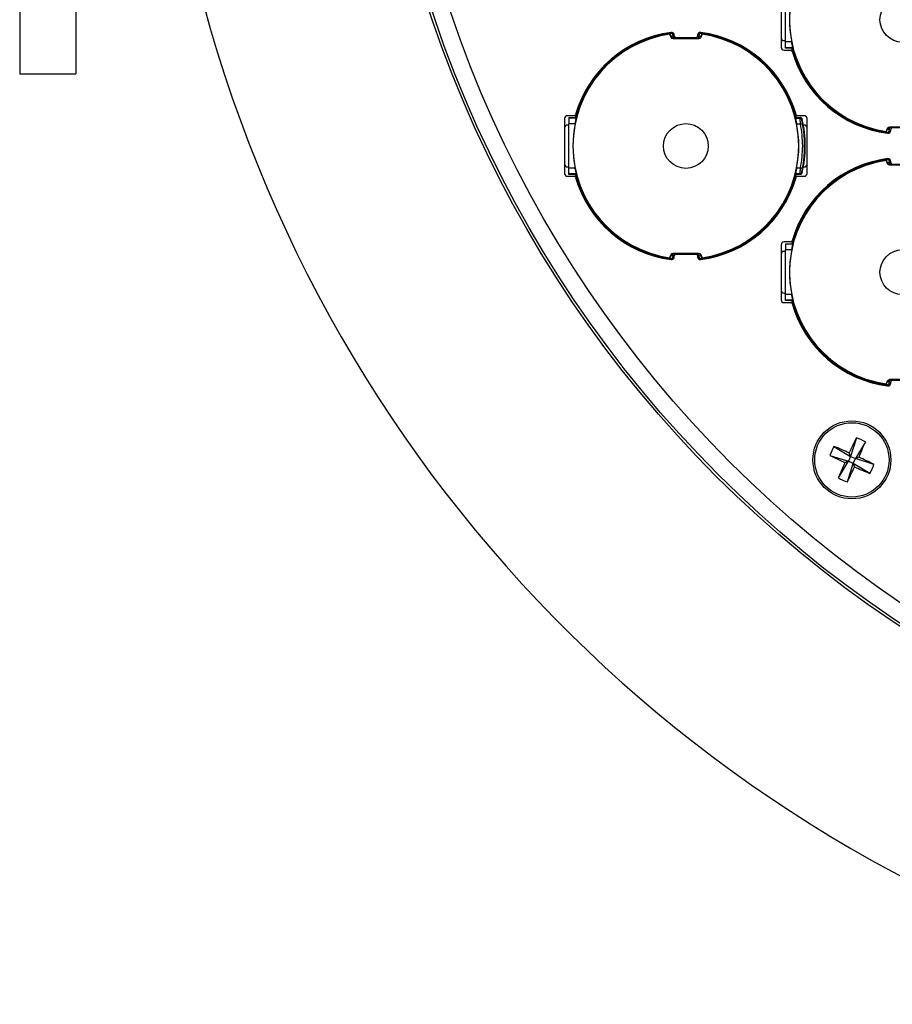
# Model space of a CAD drawing. Extents: x 13.2 to 105.2, y 1.2 to 77.7.
# Drawn here: x 41.1 to 44.2, y 25.9 to 29.4 of the extents above; entities that cross this region are included whole.
import ezdxf

# ---------------------------------------------------------------- set-up
doc = ezdxf.new("R2010")
doc.units = 0
doc.header["$MEASUREMENT"] = 0
doc.layers.get('0').update_dxf_attribs({"linetype": 'CONTINUOUS'})
doc.layers.add('OBJECT', color=7, linetype='CONTINUOUS')

msp = doc.modelspace()

# ---------------------------------------------------------------- linework, layer by layer
for p, q in [((41.1332, 32.0939), (41.1332, 29.1718)), ((41.3282, 32.0939), (41.3282, 29.1718)), ((43.7707, 29.4543), (43.7707, 29.2643)), ((43.7852, 29.2821), (43.7852, 29.4366)), ((43.385, 29.3105), (43.3841, 29.3088)), ((43.3841, 29.3088), (43.3882, 29.2988)), ((43.385, 29.3105), (43.3892, 29.3003)), ((43.3929, 29.3119), (43.3965, 29.3033)), ((43.3965, 29.3033), (43.3965, 29.2954)), ((43.4007, 29.3033), (43.3965, 29.3033)), ((43.4007, 29.3018), (43.4007, 29.3056)), ((43.4807, 29.3056), (43.4807, 29.3018)), ((43.4849, 29.3033), (43.4807, 29.3033)), ((43.4885, 29.3119), (43.4849, 29.3033)), ((43.4849, 29.3033), (43.4849, 29.2954)), ((43.4964, 29.3105), (43.4922, 29.3003)), ((43.4932, 29.2988), (43.4974, 29.3088)), ((43.4974, 29.3088), (43.4964, 29.3105)), ((43.3892, 29.3003), (43.3882, 29.2988)), ((43.3955, 29.294), (43.3965, 29.2954)), ((43.3955, 29.294), (43.4859, 29.294)), ((43.4849, 29.2954), (43.3965, 29.2954)), ((43.4757, 29.2968), (43.4057, 29.2968)), ((43.4849, 29.2954), (43.4859, 29.294)), ((43.4932, 29.2988), (43.4922, 29.3003)), ((43.7807, 29.2868), (43.7852, 29.2868)), ((43.8072, 29.2821), (43.7852, 29.2821)), ((43.7852, 29.2624), (43.7852, 29.2821)), ((43.7807, 29.2543), (43.8041, 29.2543)), ((43.8107, 29.2624), (43.7852, 29.2624)), ((43.7852, 29.2609), (43.7852, 29.2624)), ((43.8095, 29.2609), (43.7852, 29.2609)), ((43.8095, 29.2609), (43.8107, 29.2624)), ((41.1332, 29.1718), (41.3282, 29.1718)), ((43.0207, 29.0168), (43.0207, 28.8268)), ((43.0541, 29.0268), (43.0307, 29.0268)), ((43.0352, 29.0202), (43.0595, 29.0202)), ((43.0352, 29.0202), (43.0352, 29.0187)), ((43.0607, 29.0187), (43.0352, 29.0187)), ((43.0352, 29.0187), (43.0352, 28.9991)), ((43.0572, 28.9991), (43.0352, 28.9991)), ((43.0352, 28.8446), (43.0352, 28.9991)), ((43.0607, 29.0187), (43.0595, 29.0202)), ((43.821, 29.0177), (43.835, 29.0177)), ((43.8219, 29.0202), (43.836, 29.0202)), ((43.8244, 28.9981), (43.8369, 28.9981)), ((43.8507, 29.0268), (43.8274, 29.0268)), ((43.836, 29.0202), (43.835, 29.0177)), ((43.8437, 29.0141), (43.8427, 29.0116)), ((43.8607, 28.8268), (43.8607, 29.0168)), ((43.0352, 28.9943), (43.0307, 28.9943)), ((43.8507, 28.9943), (43.8477, 28.9943)), ((44.1382, 28.9823), (44.1341, 28.9724)), ((44.1341, 28.9724), (44.135, 28.9707)), ((44.135, 28.9707), (44.1392, 28.9808)), ((44.1382, 28.9823), (44.1392, 28.9808)), ((44.1429, 28.9692), (44.1465, 28.9778)), ((44.2359, 28.9872), (44.1455, 28.9872)), ((44.1465, 28.9857), (44.1455, 28.9872)), ((44.1465, 28.9857), (44.2349, 28.9857)), ((44.1465, 28.9778), (44.1465, 28.9857)), ((44.1465, 28.9778), (44.1507, 28.9778)), ((44.1507, 28.9756), (44.1507, 28.9793)), ((44.135, 28.873), (44.1341, 28.8713)), ((44.1341, 28.8713), (44.1382, 28.8613)), ((44.135, 28.873), (44.1392, 28.8628)), ((44.1392, 28.8628), (44.1382, 28.8613)), ((44.1429, 28.8744), (44.1465, 28.8658)), ((44.1465, 28.8658), (44.1465, 28.8579)), ((44.1507, 28.8658), (44.1465, 28.8658)), ((44.1507, 28.8643), (44.1507, 28.8681)), ((43.0307, 28.8493), (43.0352, 28.8493)), ((43.0572, 28.8446), (43.0352, 28.8446)), ((43.0352, 28.8249), (43.0352, 28.8446)), ((43.0607, 28.8249), (43.0352, 28.8249)), ((43.0352, 28.8234), (43.0352, 28.8249)), ((43.0595, 28.8234), (43.0607, 28.8249)), ((43.821, 28.826), (43.835, 28.826)), ((43.8244, 28.8456), (43.8369, 28.8456)), ((43.835, 28.826), (43.836, 28.8234)), ((43.8427, 28.8321), (43.8437, 28.8295)), ((43.8477, 28.8493), (43.8507, 28.8493)), ((44.1455, 28.8565), (44.1465, 28.8579)), ((44.1455, 28.8565), (44.2359, 28.8565)), ((44.2349, 28.8579), (44.1465, 28.8579)), ((43.0307, 28.8168), (43.0541, 28.8168)), ((43.0595, 28.8234), (43.0352, 28.8234)), ((43.836, 28.8234), (43.8219, 28.8234)), ((43.8274, 28.8168), (43.8507, 28.8168)), ((43.8041, 28.5893), (43.7807, 28.5893)), ((43.7707, 28.5793), (43.7707, 28.3893)), ((43.7852, 28.5568), (43.7807, 28.5568)), ((43.7852, 28.5827), (43.8095, 28.5827)), ((43.7852, 28.5827), (43.7852, 28.5812)), ((43.8107, 28.5812), (43.7852, 28.5812)), ((43.7852, 28.5812), (43.7852, 28.5616)), ((43.8072, 28.5616), (43.7852, 28.5616)), ((43.7852, 28.4071), (43.7852, 28.5616)), ((43.8107, 28.5812), (43.8095, 28.5827)), ((43.3882, 28.5448), (43.3841, 28.5349)), ((43.3841, 28.5349), (43.385, 28.5332)), ((43.385, 28.5332), (43.3892, 28.5433)), ((43.3882, 28.5448), (43.3892, 28.5433)), ((43.3929, 28.5317), (43.3965, 28.5403)), ((43.4859, 28.5497), (43.3955, 28.5497)), ((43.3965, 28.5482), (43.3955, 28.5497)), ((43.3965, 28.5482), (43.4849, 28.5482)), ((43.3965, 28.5403), (43.3965, 28.5482)), ((43.3965, 28.5403), (43.4007, 28.5403)), ((43.4007, 28.5381), (43.4007, 28.5418)), ((43.4057, 28.5468), (43.4757, 28.5468)), ((43.4807, 28.5418), (43.4807, 28.5381)), ((43.4807, 28.5403), (43.4849, 28.5403)), ((43.4859, 28.5497), (43.4849, 28.5482)), ((43.4849, 28.5403), (43.4849, 28.5482)), ((43.4885, 28.5317), (43.4849, 28.5403)), ((43.4932, 28.5448), (43.4922, 28.5433)), ((43.4964, 28.5332), (43.4922, 28.5433)), ((43.4974, 28.5349), (43.4932, 28.5448)), ((43.4964, 28.5332), (43.4974, 28.5349)), ((43.7807, 28.4118), (43.7852, 28.4118)), ((43.8072, 28.4071), (43.7852, 28.4071)), ((43.7852, 28.3874), (43.7852, 28.4071)), ((43.8107, 28.3874), (43.7852, 28.3874)), ((43.7852, 28.3859), (43.7852, 28.3874)), ((43.8095, 28.3859), (43.7852, 28.3859)), ((43.8095, 28.3859), (43.8107, 28.3874)), ((43.7807, 28.3793), (43.8041, 28.3793)), ((44.2359, 28.1122), (44.1455, 28.1122)), ((44.1465, 28.1107), (44.1455, 28.1122)), ((44.1465, 28.1107), (44.2349, 28.1107)), ((44.1465, 28.1028), (44.1465, 28.1107)), ((44.1382, 28.1073), (44.1341, 28.0974)), ((44.1341, 28.0974), (44.135, 28.0957)), ((44.135, 28.0957), (44.1392, 28.1058)), ((44.1382, 28.1073), (44.1392, 28.1058)), ((44.1429, 28.0942), (44.1465, 28.1028)), ((44.1465, 28.1028), (44.1507, 28.1028)), ((44.1507, 28.1006), (44.1507, 28.1043)), ((44.0313, 27.9109), (44.0111, 27.8465)), ((43.9531, 27.8812), (44.0111, 27.8465)), ((44.0626, 27.8969), (44.0279, 27.839)), ((43.9391, 27.8499), (44.0035, 27.8297)), ((44.0111, 27.8465), (44.0035, 27.8297)), ((44.0111, 27.8465), (44.0065, 27.8586)), ((44.0111, 27.8465), (44.0279, 27.839)), ((44.0204, 27.8221), (44.0279, 27.839)), ((44.04, 27.8435), (44.0279, 27.839)), ((44.0923, 27.8187), (44.0279, 27.839)), ((43.9688, 27.7718), (44.0035, 27.8297)), ((43.9914, 27.8251), (44.0035, 27.8297)), ((44.0001, 27.7577), (44.0204, 27.8221)), ((44.0204, 27.8221), (44.0035, 27.8297)), ((44.0204, 27.8221), (44.0249, 27.8101)), ((44.0783, 27.7875), (44.0204, 27.8221))]:
    msp.add_line(p, q)
at = {"flags": 128}
for points in [[(43.3965, 29.3033), (43.3951, 29.3027), (43.3938, 29.3022), (43.3926, 29.3017), (43.3915, 29.3012), (43.3906, 29.3009), (43.3899, 29.3006), (43.3894, 29.3004), (43.3892, 29.3003)], [(43.4922, 29.3003), (43.492, 29.3004), (43.4915, 29.3006), (43.4908, 29.3009), (43.4899, 29.3012), (43.4888, 29.3017), (43.4876, 29.3022), (43.4863, 29.3027), (43.4849, 29.3033)], [(44.1392, 28.9808), (44.1394, 28.9808), (44.1399, 28.9806), (44.1406, 28.9803), (44.1415, 28.9799), (44.1426, 28.9795), (44.1438, 28.979), (44.1451, 28.9784), (44.1465, 28.9778)], [(44.1465, 28.8658), (44.1451, 28.8652), (44.1438, 28.8647), (44.1426, 28.8642), (44.1415, 28.8637), (44.1406, 28.8634), (44.1399, 28.8631), (44.1394, 28.8629), (44.1392, 28.8628)], [(43.3892, 28.5433), (43.3894, 28.5433), (43.3899, 28.5431), (43.3906, 28.5428), (43.3915, 28.5424), (43.3926, 28.542), (43.3938, 28.5415), (43.3951, 28.5409), (43.3965, 28.5403)], [(43.4849, 28.5403), (43.4863, 28.5409), (43.4876, 28.5415), (43.4888, 28.542), (43.4899, 28.5424), (43.4908, 28.5428), (43.4915, 28.5431), (43.492, 28.5433), (43.4922, 28.5433)], [(44.1392, 28.1058), (44.1394, 28.1058), (44.1399, 28.1056), (44.1406, 28.1053), (44.1415, 28.1049), (44.1426, 28.1045), (44.1438, 28.104), (44.1451, 28.1034), (44.1465, 28.1028)]]:
    msp.add_lwpolyline(points, dxfattribs=at)
for centre, radius in [((46.4407, 30.6718), 4.0936), ((46.4407, 30.6718), 4.0845), ((46.4407, 30.6718), 4.025), ((44.0157, 27.8343), 0.135), ((44.0157, 27.8343), 0.1287)]:
    msp.add_circle(centre, radius)
for centre, radius, start, end in [((44.1907, 29.3593), 0.3911, 98.3284, 261.6716), ((46.4407, 30.6718), 4.8375, 195.1222, 257.5475), ((44.1907, 29.3593), 0.3912, 168.6089, 191.3911), ((43.4407, 28.9218), 0.3911, 98.3284, 261.6716), ((43.4407, 28.9218), 0.395, 97.1557, 165.5711), ((43.4407, 28.9218), 0.397, 97.4233, 164.1195), ((43.4407, 28.9218), 0.3937, 96.3337, 165.5225), ((43.3907, 29.3056), 0.01, 0, 97.4233), ((43.4907, 29.3056), 0.01, 82.5767, 180), ((43.4407, 28.9218), 0.3937, 14.4775, 83.6663), ((43.4407, 28.9218), 0.395, 14.4289, 83.456), ((43.4407, 28.9218), 0.397, 15.8805, 82.5767), ((43.4407, 28.9218), 0.3911, 278.3284, 81.6716), ((43.3955, 29.3019), 0.00789, 202.7968, 270.0841), ((43.3965, 29.3033), 0.00789, 202.614, 269.8863), ((43.4057, 29.3018), 0.005, 180, 270), ((43.4757, 29.3018), 0.005, 270, 0), ((43.4849, 29.3033), 0.00789, 270.1138, 337.3837), ((43.4859, 29.3019), 0.00789, 269.9159, 337.2032), ((43.7807, 29.2968), 0.01, 180, 270), ((43.7807, 29.2643), 0.01, 180, 270), ((43.8041, 29.2493), 0.005, 15.8805, 90), ((44.1907, 29.3593), 0.395, 194.4289, 263.456), ((44.1907, 29.3593), 0.397, 195.8805, 262.5767), ((44.1907, 29.3593), 0.3937, 194.4775, 263.6663), ((43.0541, 29.0318), 0.005, 270, 344.1195), ((43.8274, 29.0318), 0.005, 195.8805, 270), ((43.0307, 29.0168), 0.01, 90, 180), ((43.4407, 28.9218), 0.3912, 168.6089, 191.3911), ((43.4407, 28.9218), 0.3912, 348.7605, 11.2395), ((43.4407, 28.9218), 0.4134, 347.0965, 12.9035), ((43.4407, 28.9218), 0.4113, 349.105, 10.895), ((43.8507, 29.0168), 0.01, 0, 90), ((43.0307, 28.9843), 0.01, 90, 180), ((43.8507, 28.9843), 0.01, 0, 90), ((44.1455, 28.9793), 0.00789, 89.9159, 157.2032), ((44.1465, 28.9778), 0.00789, 90.1141, 157.3855), ((44.1407, 28.9756), 0.01, 262.5767, 0), ((44.1557, 28.9793), 0.005, 90, 180), ((43.0307, 28.8593), 0.01, 180, 270), ((44.1907, 28.4843), 0.3911, 98.3284, 261.6716), ((44.1907, 28.4843), 0.395, 97.1557, 165.5711), ((44.1907, 28.4843), 0.397, 97.4233, 164.1195), ((44.1907, 28.4843), 0.3937, 96.3337, 165.5225), ((43.8507, 28.8593), 0.01, 270, 0), ((44.1455, 28.8644), 0.00789, 202.7968, 270.0841), ((44.1465, 28.8658), 0.00789, 202.6145, 269.8859), ((44.1407, 28.8681), 0.01, 0, 97.4233), ((44.1557, 28.8643), 0.005, 180, 270), ((43.0307, 28.8268), 0.01, 180, 270), ((43.8507, 28.8268), 0.01, 270, 0), ((43.0541, 28.8118), 0.005, 15.8805, 90), ((43.4407, 28.9218), 0.395, 194.4289, 263.456), ((43.4407, 28.9218), 0.397, 195.8805, 262.5767), ((43.4407, 28.9218), 0.3937, 194.4775, 263.6663), ((43.4407, 28.9218), 0.3937, 276.3337, 345.5225), ((43.4407, 28.9218), 0.395, 277.1557, 345.5711), ((43.4407, 28.9218), 0.397, 277.4233, 344.1195), ((43.8274, 28.8118), 0.005, 90, 164.1195), ((43.7807, 28.5793), 0.01, 90, 180), ((43.8041, 28.5943), 0.005, 270, 344.1195), ((43.7807, 28.5468), 0.01, 90, 180), ((44.1907, 28.4843), 0.3912, 168.6089, 191.3911), ((43.3955, 28.5418), 0.00789, 89.9159, 157.2032), ((43.3965, 28.5403), 0.00789, 90.1137, 157.386), ((43.3907, 28.5381), 0.01, 262.5767, 0), ((43.4057, 28.5418), 0.005, 90, 180), ((43.4757, 28.5418), 0.005, 0, 90), ((43.4907, 28.5381), 0.01, 180, 277.4233), ((43.4849, 28.5403), 0.00789, 22.6163, 89.8862), ((43.4859, 28.5418), 0.00789, 22.7968, 90.0841), ((43.7807, 28.4218), 0.01, 180, 270), ((43.7807, 28.3893), 0.01, 180, 270), ((44.1907, 28.4843), 0.395, 194.4289, 263.456), ((44.1907, 28.4843), 0.3937, 194.4775, 263.6663), ((43.8041, 28.3743), 0.005, 15.8805, 90), ((44.1907, 28.4843), 0.397, 195.8805, 262.5767), ((44.1455, 28.1043), 0.00789, 89.9159, 157.2032), ((44.1465, 28.1028), 0.00789, 90.1132, 157.3865), ((44.1557, 28.1043), 0.005, 90, 180), ((44.1407, 28.1006), 0.01, 262.5767, 0), ((45.9454, 26.9701), 2.1328, 153.8246, 155.3809), ((43.9125, 27.6045), 0.3287, 62.8333, 68.8054), ((44.2456, 27.7311), 0.3287, 152.8338, 158.8056), ((43.1486, 25.9081), 2.1308, 66.2578, 67.8156), ((42.0876, 28.7023), 2.1328, 336.2584, 337.8147), ((44.8796, 29.7633), 2.132, 243.8242, 245.3811), ((43.1513, 25.9042), 2.1333, 63.8247, 65.3806), ((45.9423, 26.967), 2.1312, 156.2581, 157.8155), ((42.0865, 28.6983), 2.1322, 333.8244, 335.3811), ((44.8834, 29.7619), 2.1323, 246.258, 247.8147), ((43.7858, 27.9375), 0.3287, 332.8339, 338.8055), ((44.1189, 28.0642), 0.3287, 242.8336, 248.8058)]:
    msp.add_arc(centre, radius, start, end)
for centre, start_param, end_param in [((43.4407, 29.2346), 4.284002, 4.289389), ((43.4407, 28.6091), 5.135389, 5.140776)]:
    msp.add_ellipse(centre, major_axis=(0, 0.5221), ratio=0.800731, start_param=start_param, end_param=end_param)
for points, knots in [([(43.3929, 29.3119), (43.392, 29.3118), (43.3902, 29.3115), (43.3877, 29.3111), (43.3859, 29.3108), (43.3851, 29.3106), (43.385, 29.3105), (43.385, 29.3105)], [0, 0, 0, 0, 0.23025, 0.460741, 0.685093, 0.901802, 1, 1, 1, 1]), ([(43.4964, 29.3105), (43.4963, 29.3105), (43.4961, 29.3106), (43.4947, 29.311), (43.4927, 29.3113), (43.4905, 29.3116), (43.4891, 29.3118), (43.4885, 29.3119)], [0, 0, 0, 0, 0.212325, 0.424606, 0.638373, 0.857831, 1, 1, 1, 1]), ([(43.8107, 29.2624), (43.8107, 29.2627), (43.8108, 29.2634), (43.8102, 29.2669), (43.8092, 29.2719), (43.8082, 29.2772), (43.8075, 29.2807), (43.8072, 29.2821)], [0, 0, 0, 0, 0.213953, 0.427839, 0.643848, 0.865484, 1, 1, 1, 1]), ([(43.0572, 28.9991), (43.0576, 29.0013), (43.0585, 29.0058), (43.0597, 29.0118), (43.0605, 29.0162), (43.0608, 29.0183), (43.0607, 29.0187), (43.0607, 29.0187)], [0, 0, 0, 0, 0.22769, 0.455468, 0.680544, 0.899725, 1, 1, 1, 1]), ([(43.821, 29.0177), (43.821, 29.0173), (43.8209, 29.0165), (43.8215, 29.0128), (43.8225, 29.0076), (43.8236, 29.0024), (43.8242, 28.9992), (43.8244, 28.9981)], [0, 0, 0, 0, 0.219354, 0.438629, 0.660337, 0.88777, 1, 1, 1, 1]), ([(43.835, 29.0177), (43.835, 29.0172), (43.835, 29.0163), (43.8354, 29.0119), (43.8359, 29.0069), (43.8364, 29.0023), (43.8367, 28.9995), (43.8369, 28.9981)], [0, 0, 0, 0, 0.2435225, 0.5007449, 0.717179, 0.8503844, 1, 1, 1, 1]), ([(43.8427, 29.0116), (43.8424, 29.0125), (43.8417, 29.0144), (43.8396, 29.0163), (43.8373, 29.0175), (43.8358, 29.0176), (43.835, 29.0177)], [0, 0, 0, 0, 0.279709, 0.559432, 0.779726, 1, 1, 1, 1]), ([(43.8437, 29.0141), (43.8434, 29.015), (43.8428, 29.0167), (43.841, 29.0187), (43.8386, 29.02), (43.8369, 29.0202), (43.836, 29.0202)], [0, 0, 0, 0, 0.251374, 0.502771, 0.753734, 1, 1, 1, 1]), ([(43.8369, 28.9981), (43.8379, 28.9983), (43.8398, 28.9986), (43.8423, 28.9991), (43.8441, 28.9995), (43.8444, 28.9995), (43.8446, 28.9996)], [0, 0, 0, 0, 0.249996, 0.5, 0.750005, 1, 1, 1, 1]), ([(43.8446, 28.9996), (43.8443, 29.001), (43.8437, 29.004), (43.8431, 29.0078), (43.8426, 29.0107), (43.8427, 29.0113), (43.8427, 29.0116)], [0, 0, 0, 0, 0.253137, 0.503644, 0.753106, 1, 1, 1, 1]), ([(44.135, 28.9707), (44.1351, 28.9706), (44.1353, 28.9705), (44.1367, 28.9702), (44.1387, 28.9698), (44.1409, 28.9695), (44.1424, 28.9693), (44.1429, 28.9692)], [0, 0, 0, 0, 0.212323, 0.424605, 0.638372, 0.857831, 1, 1, 1, 1]), ([(44.1429, 28.8744), (44.142, 28.8743), (44.1402, 28.874), (44.1377, 28.8736), (44.1359, 28.8733), (44.1351, 28.8731), (44.135, 28.873), (44.135, 28.873)], [0, 0, 0, 0, 0.230259, 0.460746, 0.685095, 0.901805, 1, 1, 1, 1]), ([(43.0607, 28.8249), (43.0607, 28.8252), (43.0608, 28.8259), (43.0602, 28.8294), (43.0592, 28.8344), (43.0582, 28.8397), (43.0575, 28.8432), (43.0572, 28.8446)], [0, 0, 0, 0, 0.213953, 0.427839, 0.643848, 0.865484, 1, 1, 1, 1]), ([(43.8244, 28.8456), (43.824, 28.8433), (43.8231, 28.8388), (43.8219, 28.8329), (43.8211, 28.8284), (43.8209, 28.8264), (43.821, 28.8261), (43.821, 28.826)], [0, 0, 0, 0, 0.2328514, 0.4657946, 0.6960452, 0.9204, 1, 1, 1, 1]), ([(43.8369, 28.8456), (43.8367, 28.8441), (43.8364, 28.8414), (43.8359, 28.8368), (43.8354, 28.8318), (43.835, 28.8274), (43.835, 28.8264), (43.835, 28.826)], [0, 0, 0, 0, 0.149616, 0.282821, 0.499243, 0.756477, 1, 1, 1, 1]), ([(43.835, 28.826), (43.836, 28.8261), (43.838, 28.8263), (43.8403, 28.8279), (43.842, 28.8299), (43.8424, 28.8313), (43.8427, 28.8321)], [0, 0, 0, 0, 0.279699, 0.559432, 0.779726, 1, 1, 1, 1]), ([(43.836, 28.8234), (43.8369, 28.8235), (43.8386, 28.8237), (43.841, 28.825), (43.8428, 28.827), (43.8434, 28.8287), (43.8437, 28.8295)], [0, 0, 0, 0, 0.250049, 0.500104, 0.750441, 1, 1, 1, 1]), ([(43.8446, 28.8441), (43.8444, 28.8441), (43.8441, 28.8442), (43.8423, 28.8445), (43.8398, 28.845), (43.8379, 28.8454), (43.8369, 28.8456)], [0, 0, 0, 0, 0.249995, 0.5, 0.750004, 1, 1, 1, 1]), ([(43.8427, 28.8321), (43.8427, 28.8324), (43.8426, 28.8329), (43.8431, 28.8358), (43.8437, 28.8396), (43.8443, 28.8426), (43.8446, 28.8441)], [0, 0, 0, 0, 0.2469224, 0.4963568, 0.7468881, 1, 1, 1, 1]), ([(43.8072, 28.5616), (43.8076, 28.5638), (43.8085, 28.5683), (43.8097, 28.5743), (43.8105, 28.5787), (43.8108, 28.5808), (43.8107, 28.5812), (43.8107, 28.5812)], [0, 0, 0, 0, 0.22769, 0.455467, 0.680544, 0.899725, 1, 1, 1, 1]), ([(43.385, 28.5332), (43.3851, 28.5331), (43.3853, 28.533), (43.3867, 28.5327), (43.3887, 28.5323), (43.3909, 28.532), (43.3924, 28.5318), (43.3929, 28.5317)], [0, 0, 0, 0, 0.212321, 0.424603, 0.638371, 0.857831, 1, 1, 1, 1]), ([(43.4885, 28.5317), (43.4894, 28.5319), (43.4913, 28.5321), (43.4937, 28.5325), (43.4955, 28.5329), (43.4963, 28.5331), (43.4964, 28.5332), (43.4964, 28.5332)], [0, 0, 0, 0, 0.230246, 0.460752, 0.685099, 0.901804, 1, 1, 1, 1]), ([(43.8107, 28.3874), (43.8107, 28.3877), (43.8108, 28.3884), (43.8102, 28.3919), (43.8092, 28.3969), (43.8082, 28.4022), (43.8075, 28.4057), (43.8072, 28.4071)], [0, 0, 0, 0, 0.213953, 0.427839, 0.643848, 0.865484, 1, 1, 1, 1]), ([(44.135, 28.0957), (44.1351, 28.0956), (44.1353, 28.0955), (44.1367, 28.0952), (44.1387, 28.0948), (44.1409, 28.0945), (44.1424, 28.0943), (44.1429, 28.0942)], [0, 0, 0, 0, 0.212323, 0.424605, 0.63837, 0.85783, 1, 1, 1, 1])]:
    msp.add_open_spline(points, degree=3, knots=knots)
msp.add_open_spline([(43.8369, 28.9981), (43.8405, 28.9727), (43.8478, 28.9218), (43.8405, 28.871), (43.8369, 28.8456)], degree=3)
at = {"layer": 'OBJECT'}
for centre in [(44.1907, 29.3593), (43.4407, 28.9218), (44.1907, 28.4843)]:
    msp.add_circle(centre, 0.0777, dxfattribs=at)

doc.saveas('drawing.dxf')
